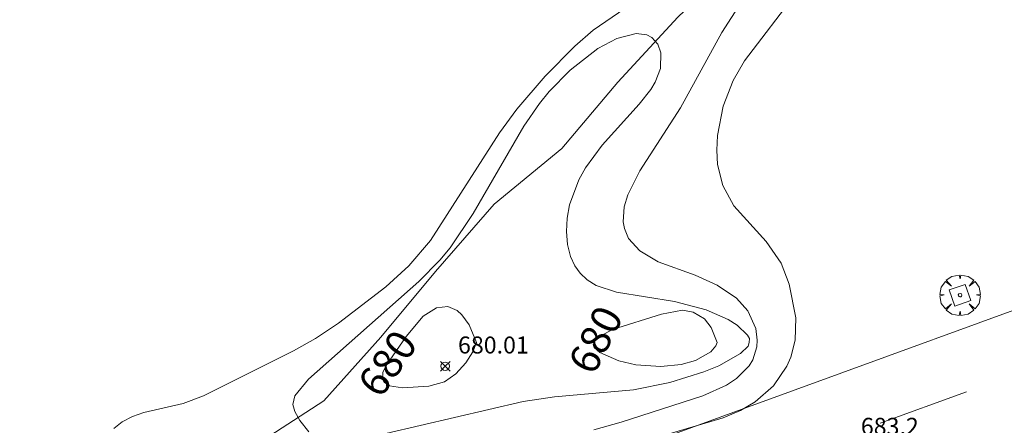
# Model space of a CAD drawing. Units: millimetres. Extents: x 424000 to 425001, y 4482499 to 4483003.
# Drawn here: x 424808 to 424866, y 4482840 to 4482864 of the extents above; entities that cross this region are included whole.
import ezdxf

# ---------------------------------------------------------------- set-up
doc = ezdxf.new("R2010")
doc.units = ezdxf.units.MM
doc.header["$MEASUREMENT"] = 0
doc.layers.get('0').update_dxf_attribs({"lineweight": 9})
for name, color, linetype, lineweight in [('f031026l_pinturavial', 253, 'Continuous', 9), ('f040012l_corrientenatural', 150, 'Continuous', 9), ('f050002l_curvanivel_cgn', 23, 'Continuous', 9), ('f050002l_curvanivel_mae', 213, 'Continuous', 9), ('f050008p_puntocotaterreno', 7, 'Continuous', 9), ('f061013p_arbol', 91, 'Continuous', 9), ('f070058l_elementoconstruido_bordillo', 30, 'Continuous', 9), ('f081046p_alcorque', 34, 'Continuous', 9)]:
    doc.layers.add(name, color=color, linetype=linetype, lineweight=lineweight)
doc.styles.get("Standard").update_dxf_attribs({"font": 'arial.ttf'})
doc.styles.add('Style-s7210005_h', font='txt')

# ---------------------------------------------------------------- blocks, each defined once
blk = doc.blocks.new('punto_cota')
at = {"layer": 'f050008p_puntocotaterreno'}
for points in [[(0, 0), (-0.283, 0.283)], [(0, 0), (-0.283, -0.283)], [(0, 0), (0.283, 0.283)], [(0, 0), (0.283, -0.283)]]:
    blk.add_lwpolyline(points, dxfattribs=at)
blk.add_circle((0, 0), 0.25, dxfattribs=at)
blk = doc.blocks.new('arbol')
at = {"color": 0, "linetype": 'Continuous', "lineweight": 0, "flags": 128}
for points in [[(0.96, 0.012), (1.2, 0.036), (1.128, 0.468), (0.888, 0.804), (0.528, 0.528), (0.816, 0.876), (0.48, 1.104), (0.048, 1.176), (0.012, 0.96), (-0.048, 1.176), (-0.48, 1.104), (-0.816, 0.876), (-0.504, 0.528), (-0.864, 0.804), (-1.104, 0.468), (-1.188, 0.036), (-0.936, 0.012)], [(-0.936, 0.012), (-1.188, -0.048), (-1.104, -0.48), (-0.864, -0.804), (-0.504, -0.504), (-0.816, -0.876), (-0.48, -1.116)], [(-0.48, -1.116), (-0.048, -1.188), (0.012, -0.936), (0.048, -1.188), (0.48, -1.116), (0.816, -0.876), (0.528, -0.504), (0.888, -0.804), (1.128, -0.48), (1.2, -0.048), (0.96, 0.012)]]:
    blk.add_lwpolyline(points, dxfattribs=at)
at = {"color": 0, "linetype": 'Continuous', "lineweight": 0, "extrusion": (0, 0, -1)}
for start, end in [(180.0229, 7.59464), (7.22334, 180.0229)]:
    blk.add_arc((0, 0), 0.104, start, end, dxfattribs=at)
blk = doc.blocks.new('alcorque')
at = {"layer": 'f081046p_alcorque'}
blk.add_lwpolyline([(-0.5, -0.5), (0.5, -0.5), (0.5, 0.5), (-0.5, 0.5)], close=True, dxfattribs=at)

msp = doc.modelspace()

# ---------------------------------------------------------------- linework, layer by layer
at = {"layer": 'f031026l_pinturavial'}
msp.add_line((424864.135, 4482841.845, 683.544), (424859.05, 4482840.015, 683.573), dxfattribs=at)
at = {"layer": 'f040012l_corrientenatural'}
msp.add_polyline3d([(424870.24, 4482922.69, 680), (424865.05, 4482911.39, 680), (424862.99, 4482907.68, 679.87), (424858.23, 4482900.89, 679.73), (424856.53, 4482896.99, 679.59), (424856.74, 4482893.93, 679.59), (424858.15, 4482889.85, 679.59), (424859.09, 4482885.95, 679.59), (424858.36, 4482881.28, 679.48), (424856.48, 4482874.16, 680.4), (424854.89, 4482871.61, 679.87), (424850.83, 4482867.42, 679.66), (424847.14, 4482863.88, 679.35), (424843.61, 4482860.07, 679.35), (424840.31, 4482856.16, 679.35), (424836.34, 4482852.89, 679.35), (424832.88, 4482848.92, 679.35), (424829.68, 4482845.06, 679.35), (424826.31, 4482841.31, 679.13), (424822.08, 4482838.58, 680.71), (424817.14, 4482836.32, 680.5), (424812.19, 4482834.88, 679.45), (424806.8, 4482834.02, 679.45)], dxfattribs=at)
at = {"layer": 'f050002l_curvanivel_cgn'}
for points in [[(424813.957, 4482839.683, 682), (424814.453, 4482840.08, 682), (424815.052, 4482840.392, 682), (424815.724, 4482840.631, 682), (424818.04, 4482841.168, 682), (424819.247, 4482841.614, 682), (424824.532, 4482844.251, 682), (424825.819, 4482844.987, 682), (424827.179, 4482845.896, 682), (424829.955, 4482848.019, 682), (424831.314, 4482849.256, 682), (424832.584, 4482850.745, 682), (424836.649, 4482857.08, 682), (424837.676, 4482858.481, 682), (424839.332, 4482860.406, 682), (424841.079, 4482862.182, 682), (424842.164, 4482863.127, 682), (424845.955, 4482865.732, 682)], [(424854.192, 4482865.406, 683), (424851.065, 4482861.323, 683), (424850.399, 4482860.161, 683), (424849.813, 4482858.649, 683), (424849.475, 4482856.923, 683), (424849.431, 4482856.063, 683), (424849.486, 4482855.217, 683), (424849.791, 4482853.988, 683), (424850.431, 4482852.78, 683), (424852.338, 4482850.683, 683), (424853.217, 4482849.409, 683), (424853.699, 4482848.176, 683), (424854.082, 4482846.197, 683), (424854.042, 4482844.894, 683), (424853.782, 4482843.878, 683), (424853.551, 4482843.351, 683), (424852.764, 4482842.203, 683), (424851.686, 4482841.254, 683), (424850.832, 4482840.753, 683), (424849.819, 4482840.328, 683), (424846.432, 4482839.317, 683)], [(424850.872, 4482864.745, 682), (424849.741, 4482862.976, 682), (424847.297, 4482858.555, 682), (424844.915, 4482854.846, 682), (424844.206, 4482853.426, 682), (424843.993, 4482852.732, 682), (424843.928, 4482851.853, 682), (424843.997, 4482851.46, 682), (424844.246, 4482850.875, 682), (424844.9, 4482850.143, 682), (424845.992, 4482849.504, 682), (424848.154, 4482848.704, 682), (424849.462, 4482848.113, 682), (424850.598, 4482847.352, 682), (424851.262, 4482846.618, 682), (424851.734, 4482845.578, 682), (424851.819, 4482844.881, 682), (424851.788, 4482844.491, 682), (424851.547, 4482843.732, 682), (424851.335, 4482843.375, 682), (424850.603, 4482842.63, 682), (424850.009, 4482842.242, 682), (424848.622, 4482841.622, 682), (424843.817, 4482840.057, 682), (424842.21, 4482839.609, 682)], [(424825.433, 4482839.491, 681), (424824.905, 4482840.172, 681), (424824.613, 4482840.688, 681), (424824.503, 4482841.1, 681), (424824.612, 4482841.616, 681), (424825.411, 4482842.592, 681), (424831.908, 4482848.347, 681), (424833.143, 4482849.598, 681), (424833.751, 4482850.327, 681), (424835.11, 4482852.344, 681), (424838.078, 4482857.472, 681), (424839.003, 4482858.814, 681), (424839.576, 4482859.503, 681), (424840.818, 4482860.761, 681), (424842.432, 4482862.037, 681), (424843.548, 4482862.625, 681), (424844.693, 4482862.915, 681), (424845.313, 4482862.846, 681), (424845.619, 4482862.682, 681), (424845.957, 4482862.301, 681), (424846.151, 4482861.794, 681), (424846.126, 4482860.856, 681), (424845.812, 4482860.061, 681), (424845.55, 4482859.631, 681), (424844.877, 4482858.776, 681), (424842.695, 4482856.363, 681), (424841.718, 4482855.027, 681), (424841.315, 4482854.323, 681), (424840.764, 4482852.848, 681), (424840.624, 4482852.058, 681), (424840.588, 4482851.277, 681), (424840.655, 4482850.521, 681), (424840.837, 4482849.813, 681), (424841.091, 4482849.266, 681), (424841.405, 4482848.826, 681), (424841.808, 4482848.44, 681), (424842.34, 4482848.101, 681), (424843.536, 4482847.704, 681), (424846.945, 4482847.169, 681), (424848.82, 4482846.679, 681), (424850.112, 4482846.1, 681), (424850.64, 4482845.76, 681), (424851.241, 4482845.188, 681), (424851.357, 4482844.984, 681), (424851.339, 4482844.751, 681)], [(424851.339, 4482844.751, 681), (424851.283, 4482844.531, 681), (424850.838, 4482844.105, 681), (424849.549, 4482843.372, 681), (424848.679, 4482843.016, 681), (424846.667, 4482842.394, 681), (424844.544, 4482841.958, 681), (424839.879, 4482841.554, 681), (424838.048, 4482841.274, 681), (424827.941, 4482838.933, 681)]]:
    msp.add_polyline3d(points, dxfattribs=at)
at = {"layer": 'f050002l_curvanivel_mae'}
for points in [[(424835.295, 4482844.751, 680), (424835.086, 4482844.206, 680), (424834.674, 4482843.553, 680), (424834.092, 4482842.904, 680), (424833.414, 4482842.43, 680), (424832.488, 4482842.175, 680), (424830.941, 4482842.077, 680), (424830.189, 4482842.207, 680), (424829.874, 4482842.408, 680), (424829.772, 4482842.59, 680), (424829.788, 4482842.98, 680), (424829.977, 4482843.4, 680), (424831.153, 4482845.1, 680), (424832.162, 4482846.291, 680), (424832.937, 4482846.79, 680), (424833.613, 4482846.872, 680), (424834.162, 4482846.628, 680), (424834.442, 4482846.38, 680), (424834.865, 4482845.782, 680), (424835.295, 4482844.751, 680)], [(424849.452, 4482844.751, 680), (424849.387, 4482844.548, 680), (424849.076, 4482844.2, 680), (424848.189, 4482843.697, 680), (424847.333, 4482843.452, 680), (424846.136, 4482843.336, 680), (424844.677, 4482843.428, 680), (424843.678, 4482843.676, 680), (424842.556, 4482844.167, 680), (424842.224, 4482844.465, 680), (424842.16, 4482844.623, 680), (424842.353, 4482845.005, 680), (424843.304, 4482845.508, 680), (424846.179, 4482846.425, 680), (424847.424, 4482846.656, 680), (424848.039, 4482846.541, 680), (424848.705, 4482846.135, 680), (424849.109, 4482845.623, 680), (424849.452, 4482844.751, 680)]]:
    msp.add_polyline3d(points, dxfattribs=at)
at = {"layer": 'f070058l_elementoconstruido_bordillo'}
msp.add_polyline3d([(424590.943, 4482746.565, 684.13), (424604.535, 4482751.326, 685.37), (424615.473, 4482755.27, 686.65), (424623.738, 4482758.19, 687.39), (424628.798, 4482760.019, 687.9), (424642.814, 4482765.117, 689.33), (424659.777, 4482771.289, 690.78), (424679.009, 4482778.285, 691.76), (424701.963, 4482786.636, 692.12), (424725.5, 4482795.198, 691.28), (424746.774, 4482802.937, 690), (424767.771, 4482810.576, 688.4), (424792.241, 4482819.478, 686.18), (424810.639, 4482826.171, 684.6), (424828.429, 4482832.643, 683.49), (424841.29, 4482837.322, 683.1), (424851.295, 4482840.962, 683.12), (424873.053, 4482848.877, 683.51), (424892.057, 4482855.741, 684.71), (424907.564, 4482861.356, 685.95), (424925.237, 4482867.785, 687.71), (424942.236, 4482873.972, 689.34), (424951.827, 4482877.529, 690.31)], dxfattribs=at)

# ---------------------------------------------------------------- block references
at = {"layer": 'f050008p_puntocotaterreno'}
msp.add_blockref('punto_cota', (424833.46, 4482843.353, 680.013), dxfattribs=at)
at = {"layer": 'f061013p_arbol'}
msp.add_blockref('arbol', (424863.747, 4482847.533, 683.395), dxfattribs=at)
at = {"layer": 'f081046p_alcorque', "rotation": 109.279592725}
msp.add_blockref('alcorque', (424863.747, 4482847.533, 683.294), dxfattribs=at)

# ---------------------------------------------------------------- texts
at = {"layer": 'f050002l_curvanivel_mae', "char_height": 1.75, "width": 5.25, "attachment_point": 5}
for insert, rotation in [((424842.308, 4482844.917, 680), 63.19852), ((424830.061, 4482843.521, 680), 55.31616)]:
    msp.add_mtext('{\\fRoman|b1|i0;680}', dxfattribs=dict(at, insert=insert, rotation=rotation))
at = {"layer": 'f050008p_puntocotaterreno', "style": 'Style-s7210005_h'}
for s, p in [('680.01', (424834.21, 4482844.103, 680.013)), ('683,2', (424857.911, 4482839.319, 683.205))]:
    msp.add_text(s, height=1, dxfattribs=at).set_placement(p)

doc.saveas('drawing.dxf')
